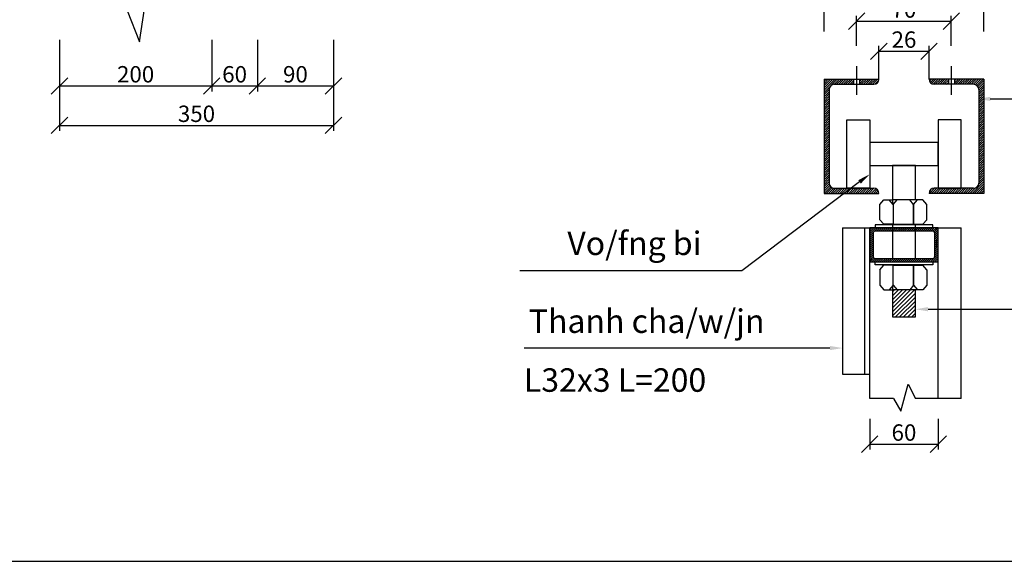
# Model space of a CAD drawing. Extents: x -1847 to 3890, y 94838 to 100542.
# Drawn here: x -1682 to -1411, y 97020 to 97168 of the extents above; entities that cross this region are included whole.
import ezdxf
from ezdxf.enums import TextEntityAlignment as Align

# ---------------------------------------------------------------- set-up
doc = ezdxf.new("R2010")
doc.units = 0
doc.layers.get('DEFPOINTS').update_dxf_attribs({"linetype": 'CONTINUOUS'})
for name, color, linetype in [('2', 2, 'CONTINUOUS'), ('LINE', 2, 'CONTINUOUS'), ('TUONG', 2, 'CONTINUOUS'), ('XAGOMAI', 2, 'CONTINUOUS')]:
    doc.layers.add(name, color=color, linetype=linetype)
doc.styles.add('ROMANS', font='romans.shx', dxfattribs={"bigfont": 'vns.shx'})
doc.styles.add('VNSIMLI', font='vnsimli.shx', dxfattribs={"width": 0.7})
doc.dimstyles.new('1-1', dxfattribs={"dimscale": 1.5, "dimtxt": 5, "dimasz": 3, "dimexe": 1, "dimexo": 0, "dimtad": 1, "dimdec": 0, "dimlfac": 20, "dimzin": 1, "dimtxsty": 'VNSIMLI', "dimblk1": 'ARCHTICK', "dimblk2": 'ARCHTICK', "dimsah": 1, "dimcen": 2.5, "dimclrd": 7, "dimclre": 7, "dimclrt": 1, "dimazin": 3, "dimtfac": 1, "dimtdec": 0, "dimtmove": 0, "dimatfit": 3, "dimtolj": 1, "dimtzin": 1})

# ---------------------------------------------------------------- blocks, each defined once
blk = doc.blocks.new('_OBLIQUE')
at = {"layer": 'TUONG', "color": 0}
blk.add_line((-0.5, -0.5), (0.5, 0.5), dxfattribs=at)
blk = doc.blocks.new('*D1595')
at = {"layer": 'DEFPOINTS', "color": 0}
for p in [(-1670.95, 97162.84), (-1629.12, 97162.84), (-1629.12, 97150.2)]:
    blk.add_point(p, dxfattribs=at)
at = {"layer": 'XAGOMAI', "color": 7}
for p, q in [((-1670.95, 97162.84), (-1670.95, 97148.7)), ((-1629.12, 97162.84), (-1629.12, 97148.7)), ((-1670.95, 97150.2), (-1629.12, 97150.2))]:
    blk.add_line(p, q, dxfattribs=at)
at = {"layer": 'XAGOMAI', "color": 7, "xscale": 4.5, "yscale": 4.5, "zscale": 4.5, "rotation": 180}
blk.add_blockref('_OBLIQUE', (-1670.95, 97150.2), dxfattribs=at)
at = {"layer": 'XAGOMAI', "color": 7, "xscale": 4.5, "yscale": 4.5, "zscale": 4.5}
blk.add_blockref('_OBLIQUE', (-1629.12, 97150.2), dxfattribs=at)
at = {"layer": 'XAGOMAI', "color": 1, "insert": (-1650.04, 97153.39), "char_height": 4.5, "attachment_point": 5, "style": 'VNSIMLI'}
blk.add_mtext('\\A1;200', dxfattribs=at)
blk = doc.blocks.new('*D1590')
at = {"layer": 'DEFPOINTS', "color": 0}
for p in [(-1670.95, 97162.84), (-1595.68, 97162.84), (-1595.68, 97139.37)]:
    blk.add_point(p, dxfattribs=at)
at = {"layer": 'XAGOMAI', "color": 7}
for p, q in [((-1670.95, 97162.84), (-1670.95, 97137.87)), ((-1595.68, 97162.84), (-1595.68, 97137.87)), ((-1670.95, 97139.37), (-1595.68, 97139.37))]:
    blk.add_line(p, q, dxfattribs=at)
at = {"layer": 'XAGOMAI', "color": 7, "xscale": 4.5, "yscale": 4.5, "zscale": 4.5, "rotation": 180}
blk.add_blockref('_OBLIQUE', (-1670.95, 97139.37), dxfattribs=at)
at = {"layer": 'XAGOMAI', "color": 7, "xscale": 4.5, "yscale": 4.5, "zscale": 4.5}
blk.add_blockref('_OBLIQUE', (-1595.68, 97139.37), dxfattribs=at)
at = {"layer": 'XAGOMAI', "color": 1, "insert": (-1633.32, 97142.55), "char_height": 4.5, "attachment_point": 5, "style": 'VNSIMLI'}
blk.add_mtext('\\A1;350', dxfattribs=at)
blk = doc.blocks.new('*D1591')
at = {"layer": 'DEFPOINTS', "color": 0}
for p in [(-1448.39, 97058.78), (-1429.57, 97058.78), (-1429.57, 97051.86)]:
    blk.add_point(p, dxfattribs=at)
at = {"layer": 'XAGOMAI', "color": 7}
for p, q in [((-1448.39, 97058.78), (-1448.39, 97050.36)), ((-1429.57, 97058.78), (-1429.57, 97050.36)), ((-1448.39, 97051.86), (-1429.57, 97051.86))]:
    blk.add_line(p, q, dxfattribs=at)
at = {"layer": 'XAGOMAI', "color": 7, "xscale": 4.5, "yscale": 4.5, "zscale": 4.5, "rotation": 180}
blk.add_blockref('_OBLIQUE', (-1448.39, 97051.86), dxfattribs=at)
at = {"layer": 'XAGOMAI', "color": 7, "xscale": 4.5, "yscale": 4.5, "zscale": 4.5}
blk.add_blockref('_OBLIQUE', (-1429.57, 97051.86), dxfattribs=at)
at = {"layer": 'XAGOMAI', "color": 1, "insert": (-1438.98, 97055.05), "char_height": 4.5, "attachment_point": 5, "style": 'VNSIMLI'}
blk.add_mtext('\\A1;60', dxfattribs=at)
blk = doc.blocks.new('A$C66CA239F')
at = {"layer": '2', "color": 2}
blk.add_lwpolyline([(0, 0), (60, 0), (60, 30), (0, 30)], close=True, dxfattribs=at)
blk.add_lwpolyline([(5, 3), (55, 3, 0.414214), (57, 5), (57, 25, 0.414214), (55, 27), (5, 27, 0.414214), (3, 25), (3, 5, 0.414214)], format="xyb", close=True, dxfattribs=at)
blk = doc.blocks.new('*D1597')
at = {"layer": 'DEFPOINTS', "color": 0}
for p in [(-1432.08, 97159.72), (-1445.88, 97152.06), (-1432.08, 97152.06)]:
    blk.add_point(p, dxfattribs=at)
at = {"layer": 'XAGOMAI', "color": 7}
for p, q in [((-1445.88, 97152.06), (-1445.88, 97161.22)), ((-1432.08, 97152.06), (-1432.08, 97161.22)), ((-1445.88, 97159.72), (-1432.08, 97159.72))]:
    blk.add_line(p, q, dxfattribs=at)
at = {"layer": 'XAGOMAI', "color": 7, "xscale": 4.5, "yscale": 4.5, "zscale": 4.5, "rotation": 180}
blk.add_blockref('_OBLIQUE', (-1445.88, 97159.72), dxfattribs=at)
at = {"layer": 'XAGOMAI', "color": 7, "xscale": 4.5, "yscale": 4.5, "zscale": 4.5}
blk.add_blockref('_OBLIQUE', (-1432.08, 97159.72), dxfattribs=at)
at = {"layer": 'XAGOMAI', "color": 1, "insert": (-1438.98, 97162.91), "char_height": 4.5, "attachment_point": 5, "style": 'VNSIMLI'}
blk.add_mtext('\\A1;26', dxfattribs=at)
blk = doc.blocks.new('*D1598')
at = {"layer": 'DEFPOINTS', "color": 0}
for p in [(-1417.03, 97177.19), (-1460.93, 97165.18), (-1417.03, 97165.18)]:
    blk.add_point(p, dxfattribs=at)
at = {"layer": 'XAGOMAI', "color": 7}
for p, q in [((-1460.93, 97165.18), (-1460.93, 97178.69)), ((-1460.93, 97177.19), (-1417.03, 97177.19)), ((-1417.03, 97165.18), (-1417.03, 97178.69))]:
    blk.add_line(p, q, dxfattribs=at)
at = {"layer": 'XAGOMAI', "color": 7, "xscale": 4.5, "yscale": 4.5, "zscale": 4.5, "rotation": 180}
blk.add_blockref('_OBLIQUE', (-1460.93, 97177.19), dxfattribs=at)
at = {"layer": 'XAGOMAI', "color": 7, "xscale": 4.5, "yscale": 4.5, "zscale": 4.5}
blk.add_blockref('_OBLIQUE', (-1417.03, 97177.19), dxfattribs=at)
at = {"layer": 'XAGOMAI', "color": 1, "insert": (-1438.98, 97180.38), "char_height": 4.5, "attachment_point": 5, "style": 'VNSIMLI'}
blk.add_mtext('\\A1;122', dxfattribs=at)
blk = doc.blocks.new('*D1599')
at = {"layer": 'DEFPOINTS', "color": 0}
for p in [(-1426, 97167.98), (-1452.01, 97161.19), (-1426, 97161.19)]:
    blk.add_point(p, dxfattribs=at)
at = {"layer": 'XAGOMAI', "color": 7}
for p, q in [((-1452.01, 97161.19), (-1452.01, 97169.48)), ((-1452.01, 97167.98), (-1426, 97167.98)), ((-1426, 97161.19), (-1426, 97169.48))]:
    blk.add_line(p, q, dxfattribs=at)
at = {"layer": 'XAGOMAI', "color": 7, "xscale": 4.5, "yscale": 4.5, "zscale": 4.5, "rotation": 180}
blk.add_blockref('_OBLIQUE', (-1452.01, 97167.98), dxfattribs=at)
at = {"layer": 'XAGOMAI', "color": 7, "xscale": 4.5, "yscale": 4.5, "zscale": 4.5}
blk.add_blockref('_OBLIQUE', (-1426, 97167.98), dxfattribs=at)
at = {"layer": 'XAGOMAI', "color": 1, "insert": (-1439, 97171.17), "char_height": 4.5, "attachment_point": 5, "style": 'VNSIMLI'}
blk.add_mtext('\\A1;70', dxfattribs=at)
blk = doc.blocks.new('*D1592')
at = {"layer": 'DEFPOINTS', "color": 0}
for p in [(-1616.59, 97162.84), (-1595.68, 97162.84), (-1595.68, 97150.2)]:
    blk.add_point(p, dxfattribs=at)
at = {"layer": 'XAGOMAI', "color": 7}
for p, q in [((-1616.59, 97162.84), (-1616.59, 97148.7)), ((-1595.68, 97162.84), (-1595.68, 97148.7)), ((-1616.59, 97150.2), (-1595.68, 97150.2))]:
    blk.add_line(p, q, dxfattribs=at)
at = {"layer": 'XAGOMAI', "color": 7, "xscale": 4.5, "yscale": 4.5, "zscale": 4.5, "rotation": 180}
blk.add_blockref('_OBLIQUE', (-1616.59, 97150.2), dxfattribs=at)
at = {"layer": 'XAGOMAI', "color": 7, "xscale": 4.5, "yscale": 4.5, "zscale": 4.5}
blk.add_blockref('_OBLIQUE', (-1595.68, 97150.2), dxfattribs=at)
at = {"layer": 'XAGOMAI', "color": 1, "insert": (-1606.14, 97153.39), "char_height": 4.5, "attachment_point": 5, "style": 'VNSIMLI'}
blk.add_mtext('\\A1;90', dxfattribs=at)
blk = doc.blocks.new('*D1594')
at = {"layer": 'DEFPOINTS', "color": 0}
for p in [(-1629.12, 97162.84), (-1616.59, 97162.84), (-1616.59, 97150.2)]:
    blk.add_point(p, dxfattribs=at)
at = {"layer": 'XAGOMAI', "color": 7}
for p, q in [((-1629.12, 97162.84), (-1629.12, 97148.7)), ((-1616.59, 97162.84), (-1616.59, 97148.7)), ((-1629.12, 97150.2), (-1616.59, 97150.2))]:
    blk.add_line(p, q, dxfattribs=at)
at = {"layer": 'XAGOMAI', "color": 7, "xscale": 4.5, "yscale": 4.5, "zscale": 4.5, "rotation": 180}
blk.add_blockref('_OBLIQUE', (-1629.12, 97150.2), dxfattribs=at)
at = {"layer": 'XAGOMAI', "color": 7, "xscale": 4.5, "yscale": 4.5, "zscale": 4.5}
blk.add_blockref('_OBLIQUE', (-1616.59, 97150.2), dxfattribs=at)
at = {"layer": 'XAGOMAI', "color": 1, "insert": (-1622.85, 97153.39), "char_height": 4.5, "attachment_point": 5, "style": 'VNSIMLI'}
blk.add_mtext('\\A1;60', dxfattribs=at)

msp = doc.modelspace()

# ---------------------------------------------------------------- hatches: boundary and pattern name
at = {"layer": '2'}
h = msp.add_hatch(dxfattribs=at)
h.set_pattern_fill('ANSI31', color=2, scale=3.48469, style=0)
h.set_pattern_definition([(45, (-67962.44818, 137544.7042), (-0.3080059936, 0.3080059936), [])])
h.paths.add_polyline_path([(-1417.0262, 97152.0593), (-1425.1441, 97152.0593), (-1425.1441, 97150.8459), (-1425.1441, 97150.648), (-1423.2388, 97150.648), (-1419.8488, 97150.648, -0.41421356), (-1418.4375, 97149.2367), (-1418.4375, 97123.5197, -0.41421356), (-1419.8488, 97122.1084), (-1430.6688, 97122.1084, 0.41421356), (-1432.0801, 97120.6971), (-1417.0262, 97120.6971)])
h.paths.add_polyline_path([(-1426.7616, 97152.0593), (-1432.0801, 97152.0593, 0.41421356), (-1430.6688, 97150.648), (-1426.7616, 97150.648), (-1426.7616, 97150.8459)])
h.paths.add_polyline_path([(-1445.8794, 97152.0593), (-1451.1979, 97152.0593), (-1451.1979, 97150.8459), (-1451.1979, 97150.648), (-1449.1813, 97150.648), (-1447.2907, 97150.648, 0.41421356)])
h.paths.add_polyline_path([(-1452.8154, 97152.0593), (-1460.9333, 97152.0593), (-1460.9333, 97120.6971), (-1445.8794, 97120.6971, 0.41421356), (-1447.2907, 97122.1084), (-1458.1107, 97122.1084, -0.41421356), (-1459.522, 97123.5197), (-1459.522, 97149.2367, -0.41421356), (-1458.1107, 97150.648), (-1452.8154, 97150.648), (-1452.8154, 97150.8459)])
h = msp.add_hatch(dxfattribs=at)
h.set_pattern_fill('ANSI31', color=2, scale=3.136221, style=0)
h.set_pattern_definition([(45, (-116564.67493, 169792.225), (-0.2772053942, 0.2772053942), [])])
h.paths.add_polyline_path([(-1446.8203, 97110.3475), (-1442.116, 97110.3475), (-1442.116, 97111.2884), (-1446.8932, 97111.2884), (-1448.3884, 97111.2884), (-1448.3884, 97101.8797), (-1429.5711, 97101.8797), (-1429.5711, 97111.2884), (-1435.8435, 97111.2884), (-1435.8435, 97110.3475), (-1431.1392, 97110.3475, -0.41421356), (-1430.512, 97109.7203), (-1430.512, 97103.4478, -0.41421356), (-1431.1392, 97102.8206), (-1446.8203, 97102.8206, -0.41421356), (-1447.4476, 97103.4478), (-1447.4476, 97109.7203, -0.41421356)])
h.paths.add_polyline_path([(-1435.8435, 97111.2884), (-1442.116, 97111.2884), (-1442.116, 97110.3475), (-1435.8435, 97110.3475)])
h = msp.add_hatch(dxfattribs=at)
h.set_pattern_fill('ANSI31', color=2, scale=6.272442, style=0)
h.set_pattern_definition([(45, (-116564.6749, 169792.225), (-0.5544107884, 0.5544107884), [])])
h.paths.add_polyline_path([(-1435.8435, 97094.2147), (-1436.327, 97094.2147), (-1441.9504, 97094.2147), (-1442.116, 97094.2147), (-1442.116, 97086.7791), (-1435.8435, 97086.7791)])

# ---------------------------------------------------------------- linework, layer by layer
at = {"layer": '2', "color": 2}
for p, q in [((-1648.9589, 97162.3411), (-1645.8978, 97183.3587)), ((-1652.4025, 97170.885), (-1648.9589, 97162.3411)), ((-1452.0067, 97155.6009), (-1452.0067, 97147.7224)), ((-1425.9951, 97155.6009), (-1425.9951, 97147.7224)), ((-1415.2839, 97146.6399), (-1334.6811, 97146.6399)), ((-1451.1705, 97123.8626), (-1483.4894, 97099.486)), ((-1455.8441, 97111.2612), (-1448.3884, 97111.2612)), ((-1455.8441, 97111.2612), (-1455.8441, 97071.0824)), ((-1449.8322, 97111.2612), (-1449.8322, 97071.0824)), ((-1448.3884, 97064.4069), (-1448.3884, 97111.2884)), ((-1429.5711, 97064.4069), (-1429.5711, 97111.2884)), ((-1483.4894, 97099.486), (-1544.4966, 97099.486)), ((-1432.3588, 97088.8989), (-1384.7075, 97088.8989)), ((-1459.3288, 97078.2467), (-1543.317, 97078.2467)), ((-1455.8441, 97071.0824), (-1448.3884, 97071.0824)), ((-1439.8389, 97060.9363), (-1437.8483, 97068.3653)), ((-1437.8483, 97068.3653), (-1435.8435, 97064.4069)), ((-1441.8295, 97064.4069), (-1448.3884, 97064.4069)), ((-1441.8295, 97064.4069), (-1439.8389, 97060.9363)), ((-1423.2987, 97064.4069), (-1435.8435, 97064.4069))]:
    msp.add_line(p, q, dxfattribs=at)
at = {"layer": '2', "color": 1}
for p, q in [((-1460.9333, 97152.0593), (-1460.9333, 97120.6971)), ((-1460.9333, 97152.0593), (-1445.8794, 97152.0593)), ((-1445.8794, 97152.0593), (-1445.8794, 97152.0593)), ((-1417.0262, 97152.0593), (-1432.0801, 97152.0593)), ((-1432.0801, 97152.0593), (-1432.0801, 97152.0593)), ((-1417.0262, 97152.0593), (-1417.0262, 97120.6971)), ((-1459.522, 97149.2367), (-1459.522, 97123.5197)), ((-1458.1107, 97150.648), (-1447.2907, 97150.648)), ((-1419.8488, 97150.648), (-1430.6688, 97150.648)), ((-1418.4375, 97149.2367), (-1418.4375, 97123.5197)), ((-1458.1107, 97122.1084), (-1447.2907, 97122.1084)), ((-1419.8488, 97122.1084), (-1430.6688, 97122.1084)), ((-1460.9333, 97120.6971), (-1445.8794, 97120.6971)), ((-1445.8794, 97120.6971), (-1445.8794, 97120.6971)), ((-1417.0262, 97120.6971), (-1432.0801, 97120.6971))]:
    msp.add_line(p, q, dxfattribs=at)
at = {"layer": '2', "color": 4}
for p in [(-1429.5711, 97111.2884), (-1423.2987, 97064.4069)]:
    msp.add_line(p, (-1423.2987, 97111.2884), dxfattribs=at)
at = {"layer": '2', "color": 2}
for points in [[(-1448.3884, 97122.1084), (-1454.6609, 97122.1084), (-1454.6609, 97140.9257), (-1448.3884, 97140.9257)], [(-1429.5711, 97122.1084), (-1423.2987, 97122.1084), (-1423.2987, 97140.9257), (-1429.5711, 97140.9257)], [(-1448.3884, 97128.3808), (-1429.5711, 97128.3808), (-1429.5711, 97134.6532), (-1448.3884, 97134.6532)]]:
    msp.add_lwpolyline(points, close=True, dxfattribs=at)
for points in [[(-1435.8435, 97118.9535), (-1435.8435, 97128.3808), (-1442.116, 97128.3808), (-1442.116, 97117.8888)], [(-1442.116, 97112.2057), (-1442.116, 97102.8206)], [(-1435.8435, 97102.8206), (-1435.8435, 97112.2057)], [(-1442.116, 97095.2793), (-1442.116, 97086.7791), (-1435.8435, 97086.7791), (-1435.8435, 97094.2147)]]:
    msp.add_lwpolyline(points, dxfattribs=at)
at = {"layer": '2', "color": 1}
for centre, start, end in [((-1447.2907, 97152.0593), 270, 0), ((-1430.6688, 97152.0593), 180, 270), ((-1458.1107, 97149.2367), 90, 180), ((-1419.8488, 97149.2367), 0, 90), ((-1458.1107, 97123.5197), 180, 270), ((-1447.2907, 97120.6971), 0, 90), ((-1430.6688, 97120.6971), 90, 180), ((-1419.8488, 97123.5197), 270, 0)]:
    msp.add_arc(centre, 1.4113, start, end, dxfattribs=at)
at = {"layer": '2', "color": 4}
for points in [[(-1415.2839, 97146.0591), (-1415.2839, 97147.2207), (-1418.7686, 97146.6399)], [(-1451.5202, 97124.3263), (-1450.8207, 97123.399), (-1448.3884, 97125.961)], [(-1432.3588, 97088.3182), (-1432.3588, 97089.4797), (-1435.8435, 97088.8989)], [(-1459.3288, 97078.8275), (-1459.3288, 97077.6659), (-1455.8441, 97078.2467)]]:
    msp.add_solid(points, dxfattribs=at)
at = {"layer": 'LINE', "color": 4}
for p, q in [((-1452.8154, 97152.0593), (-1452.8154, 97150.648)), ((-1451.1979, 97152.0593), (-1451.1979, 97150.648)), ((-1426.7616, 97152.0593), (-1426.7616, 97150.648)), ((-1425.1441, 97152.0593), (-1425.1441, 97150.648)), ((-1445.5888, 97117.6932), (-1444.5236, 97118.9535)), ((-1444.5236, 97118.9535), (-1441.9504, 97118.9535)), ((-1441.9507, 97117.6932), (-1443.0158, 97118.9535)), ((-1436.327, 97118.9535), (-1441.9504, 97118.9535)), ((-1441.9504, 97117.6929), (-1441.9504, 97112.2057)), ((-1441.9504, 97117.6929), (-1441.9504, 97112.2057)), ((-1441.9501, 97117.6932), (-1440.8849, 97118.9535)), ((-1436.327, 97117.6932), (-1437.3922, 97118.9535)), ((-1433.7537, 97118.9535), (-1436.327, 97118.9535)), ((-1436.327, 97112.2057), (-1436.327, 97117.6932)), ((-1436.327, 97117.6932), (-1436.327, 97112.2057)), ((-1436.3264, 97117.6932), (-1435.2613, 97118.9535)), ((-1432.6886, 97117.6932), (-1433.7537, 97118.9535)), ((-1445.5888, 97113.4659), (-1444.5236, 97112.2057)), ((-1441.9504, 97112.2057), (-1444.5236, 97112.2057)), ((-1441.9504, 97112.2057), (-1436.327, 97112.2057)), ((-1441.4494, 97112.1093), (-1441.4494, 97112.2057)), ((-1436.828, 97112.1093), (-1436.828, 97112.2057)), ((-1436.327, 97112.2057), (-1433.7537, 97112.2057)), ((-1432.6886, 97113.4659), (-1433.7537, 97112.2057)), ((-1445.5888, 97099.7022), (-1444.5236, 97100.9624)), ((-1441.9504, 97100.9624), (-1444.5236, 97100.9624)), ((-1441.9504, 97095.4752), (-1441.9504, 97100.9624)), ((-1441.9504, 97095.4752), (-1441.9504, 97100.9624)), ((-1441.9504, 97100.9624), (-1436.327, 97100.9624)), ((-1441.4494, 97101.0588), (-1441.4494, 97100.9624)), ((-1436.828, 97101.0588), (-1436.828, 97100.9624)), ((-1436.327, 97095.4749), (-1436.327, 97100.9624)), ((-1436.327, 97100.9624), (-1436.327, 97095.4749)), ((-1436.327, 97100.9624), (-1433.7537, 97100.9624)), ((-1432.6886, 97099.7022), (-1433.7537, 97100.9624)), ((-1445.5888, 97095.4749), (-1444.5236, 97094.2147)), ((-1441.9507, 97095.4749), (-1443.0158, 97094.2147)), ((-1441.9501, 97095.4749), (-1440.8849, 97094.2147)), ((-1436.327, 97095.4749), (-1437.3922, 97094.2147)), ((-1436.3264, 97095.4749), (-1435.2613, 97094.2147)), ((-1432.6886, 97095.4749), (-1433.7537, 97094.2147)), ((-1444.5236, 97094.2147), (-1441.9504, 97094.2147)), ((-1436.327, 97094.2147), (-1441.9504, 97094.2147)), ((-1433.7537, 97094.2147), (-1436.327, 97094.2147))]:
    msp.add_line(p, q, dxfattribs=at)
for points in [[(-1445.5888, 97113.4659), (-1445.5888, 97117.6932)], [(-1432.6886, 97113.4659), (-1432.6886, 97117.6932)], [(-1445.5888, 97099.7022), (-1445.5888, 97095.4749)], [(-1432.6886, 97099.7022), (-1432.6886, 97095.4749)]]:
    msp.add_lwpolyline(points, dxfattribs=at)
for points in [[(-1431.0663, 97111.2884), (-1431.0663, 97112.1093), (-1446.8932, 97112.1093), (-1446.8932, 97111.2884)], [(-1431.0663, 97101.8797), (-1431.0663, 97101.0588), (-1446.8932, 97101.0588), (-1446.8932, 97101.8797)]]:
    msp.add_lwpolyline(points, close=True, dxfattribs=at)
at = {"layer": 'TUONG', "color": 11}
msp.add_lwpolyline([(-1847.3374, 97019.714), (-1185.9199, 97019.714), (-1185.9199, 97511.5071), (-1847.3374, 97511.5071)], close=True, dxfattribs=at)

# ---------------------------------------------------------------- block references
at = {"layer": '2', "color": 1, "xscale": 0.3136221024351471, "yscale": 0.3136221024324186, "zscale": 0.313622102437397}
msp.add_blockref('A$C66CA239F', (-1448.3887, 97101.8799), dxfattribs=at)

# ---------------------------------------------------------------- texts
at = {"layer": '2', "color": 2, "style": 'ROMANS'}
msp.add_text('Vo/fng bi ', height=6.44668, dxfattribs=at).set_placement((-1512.0493, 97106.1653), align=Align.MIDDLE)
for s, p in [('Thanh cha/w/jn ', (-1542.0267, 97082.4056)), ('L32x3 L=200', (-1543.3733, 97066.2386))]:
    msp.add_text(s, height=6.446677, dxfattribs=at).set_placement(p)

# ---------------------------------------------------------------- dimensions: what is measured, and where the dimension line sits
at = {"layer": 'XAGOMAI'}
dim = msp.add_linear_dim(base=(-1417.0262, 97177.1927), p1=(-1460.9333, 97165.1815), p2=(-1417.0262, 97165.1815), angle=180, text='122', dimstyle='1-1', override={"dimtxt": 3, "dimlfac": 5, "dimblk1": 'OBLIQUE', "dimblk2": 'OBLIQUE'}, dxfattribs=at)
dim.commit()
dim.dimension.update_dxf_attribs({"geometry": '*D1598', "text_midpoint": (-1438.9798, 97180.3802)})
for base, p1, p2, text, picture, middle in [((-1425.9951, 97167.9841), (-1452.0067, 97161.1939), (-1425.9951, 97161.1939), '70', '*D1599', (-1439.0009, 97171.1716)), ((-1432.0801, 97159.7199), (-1445.8794, 97152.0593), (-1432.0801, 97152.0593), '26', '*D1597', (-1438.9798, 97162.9074)), ((-1629.1169, 97150.2038), (-1670.9537, 97162.8404), (-1629.1169, 97162.8404), '200', '*D1595', (-1650.0353, 97153.3913)), ((-1595.6844, 97139.3672), (-1670.9537, 97162.8404), (-1595.6844, 97162.8404), '350', '*D1590', (-1633.3191, 97142.5547)), ((-1616.5926, 97150.2038), (-1629.1169, 97162.8404), (-1616.5926, 97162.8404), '60', '*D1594', (-1622.8547, 97153.3913)), ((-1595.6844, 97150.2038), (-1616.5926, 97162.8404), (-1595.6844, 97162.8404), '90', '*D1592', (-1606.1385, 97153.3913)), ((-1429.5711, 97051.8634), (-1448.3884, 97058.7758), (-1429.5711, 97058.7758), '60', '*D1591', (-1438.9798, 97055.0509))]:
    dim = msp.add_linear_dim(base=base, p1=p1, p2=p2, text=text, dimstyle='1-1', override={"dimtxt": 3, "dimlfac": 5, "dimblk1": 'OBLIQUE', "dimblk2": 'OBLIQUE'}, dxfattribs=at)
    dim.commit()
    dim.dimension.update_dxf_attribs({"geometry": picture, "text_midpoint": middle})

doc.saveas('drawing.dxf')
